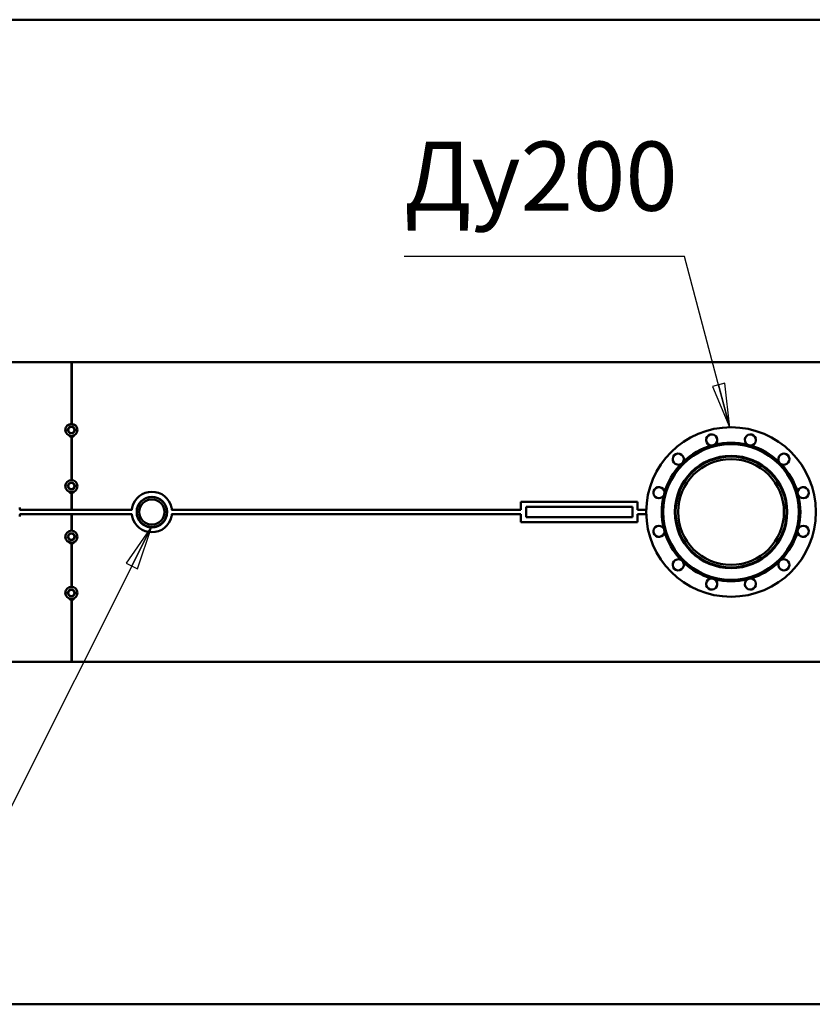
# Model space of a CAD drawing. Units: millimetres. Extents: x 0 to 16820, y 0 to 11880.
# Drawn here: x 8330 to 9895, y 3988 to 5934 of the extents above; entities that cross this region are included whole.
import ezdxf
from ezdxf.enums import TextEntityAlignment as Align

# ---------------------------------------------------------------- set-up
doc = ezdxf.new("R2010")
doc.units = ezdxf.units.MM
doc.header["$LTSCALE"] = 20
for name, color, linetype, lineweight in [('Видимый контур (ГОСТ)', 7, 'Continuous', 50), ('Обозначение (ГОСТ)', 7, 'Continuous', 25), ('Эскизная геометрия (ГОСТ)', 7, 'Continuous', 50)]:
    doc.layers.add(name, color=color, linetype=linetype, lineweight=lineweight)
doc.styles.add('Обычный текст (ГОСТ)', font='GOST Common Italic.ttf')
doc.styles.add('Стиль текста184', font='GOST Common.ttf')
doc.dimstyles.new('(ГОСТ) ДУГА$7', dxfattribs={"dimscale": 25, "dimtxt": 3.5, "dimasz": 3.5, "dimexe": 1, "dimexo": 0, "dimgap": 0.5, "dimtad": 1, "dimdec": 0, "dimrnd": 1e-08, "dimtxsty": 'Обычный текст (ГОСТ)', "dimblk": 'Filled-1', "dimcen": 0.09, "dimdle": 15, "dimclrd": 256, "dimclre": 256, "dimclrt": 256, "dimazin": 2, "dimtfac": 0.714286, "dimtdec": 1, "dimtmove": 0, "dimatfit": 3, "dimldrblk": 'Filled-1', "dimfxl": 1, "dimtolj": 1, "dimtzin": 0, "dimlwd": -1, "dimlwe": 25, "dimarcsym": 0})

# ---------------------------------------------------------------- blocks, each defined once
blk = doc.blocks.new('Filled-1')
at = {"color": 0}
for p, q in [((0, 0), (-1, 0.143)), ((-1, 0.143), (-1, -0.143)), ((-1, 0), (0, 0)), ((-1, -0.143), (0, 0))]:
    blk.add_line(p, q, dxfattribs=at)
at = {"color": 0, "flags": 128}
blk.add_lwpolyline([(-1, -0.143), (0, 0), (-1, 0.143), (-1, -0.143)], dxfattribs=at)
at = {"color": 0}
blk.add_solid([(-1, -0.143), (0, 0), (-1, 0.143), (-1, -0.143)], dxfattribs=at)

msp = doc.modelspace()

# ---------------------------------------------------------------- linework, layer by layer
at = {"layer": 'Видимый контур (ГОСТ)'}
for p, q in [((6339.579, 5934.015), (10639.579, 5934.015)), ((6351.579, 5257.047), (8431.579, 5257.047)), ((8431.579, 5257.047), (8431.579, 5252.047)), ((8432.579, 5257.047), (8432.579, 5252.047)), ((10624.579, 5257.047), (8432.579, 5257.047)), ((8431.579, 5135.371), (8431.579, 5252.047)), ((8431.579, 5236.215), (8432.579, 5236.215)), ((8432.579, 5235.989), (8431.579, 5235.989)), ((8432.579, 5135.329), (8432.579, 5252.047)), ((8432.579, 5181.371), (8431.579, 5181.371)), ((8431.579, 5024.371), (8431.579, 5109.715)), ((8432.579, 5024.329), (8432.579, 5109.715)), ((8431.579, 4970.383), (8431.579, 4998.715)), ((8431.579, 4986.371), (8432.579, 4986.371)), ((8432.579, 4970.383), (8432.579, 4998.715)), ((9319.579, 4981.215), (9319.579, 4970.383)), ((9549.579, 4981.215), (9319.579, 4981.215)), ((9549.579, 4970.383), (9549.579, 4981.215)), ((8431.579, 4965.383), (8330.286, 4965.383)), ((8431.579, 4970.383), (8431.579, 4965.383)), ((8432.579, 4970.383), (8432.579, 4965.383)), ((8432.579, 4965.383), (8550.872, 4965.383)), ((8630.286, 4965.383), (9319.579, 4965.383)), ((9319.579, 4965.383), (9319.579, 4970.383)), ((9329.579, 4971.215), (9397.954, 4971.215)), ((9329.579, 4951.215), (9329.579, 4971.215)), ((9471.204, 4971.215), (9397.954, 4971.215)), ((9471.204, 4971.215), (9539.579, 4971.215)), ((9539.579, 4971.215), (9539.579, 4951.215)), ((9549.579, 4970.383), (9549.579, 4965.383)), ((9549.579, 4965.383), (9567.131, 4965.383)), ((8431.579, 4957.047), (8330.286, 4957.047)), ((8431.579, 4952.047), (8431.579, 4957.047)), ((8431.579, 4952.047), (8431.579, 4924.371)), ((8432.579, 4952.047), (8432.579, 4957.047)), ((8432.579, 4957.047), (8550.872, 4957.047)), ((8432.579, 4952.047), (8432.579, 4924.329)), ((8630.286, 4957.047), (9319.579, 4957.047)), ((9319.579, 4957.047), (9319.579, 4952.047)), ((9319.579, 4941.215), (9319.579, 4952.047)), ((9397.954, 4951.215), (9329.579, 4951.215)), ((9397.954, 4951.215), (9471.204, 4951.215)), ((9539.579, 4951.215), (9471.204, 4951.215)), ((9549.579, 4952.047), (9549.579, 4957.047)), ((9549.579, 4957.047), (9567.131, 4957.047)), ((9549.579, 4952.047), (9549.579, 4941.215)), ((8432.579, 4936.371), (8431.579, 4936.371)), ((8574.775, 4935.715), (8574.221, 4935.715)), ((8606.936, 4935.715), (8606.382, 4935.715)), ((9549.579, 4941.215), (9319.579, 4941.215)), ((8431.579, 4898.715), (8431.579, 4813.371)), ((8432.579, 4898.715), (8432.579, 4813.329)), ((8431.579, 4787.715), (8431.579, 4670.383)), ((8432.579, 4787.715), (8432.579, 4670.383)), ((8431.579, 4741.371), (8432.579, 4741.371)), ((8431.579, 4686.441), (8432.579, 4686.441)), ((8432.579, 4686.215), (8431.579, 4686.215)), ((8431.579, 4665.383), (8431.579, 4670.383)), ((8432.579, 4665.383), (8432.579, 4670.383)), ((6351.579, 4665.383), (8431.579, 4665.383)), ((10624.579, 4665.383), (8432.579, 4665.383)), ((6339.579, 3988.415), (10639.579, 3988.415))]:
    msp.add_line(p, q, dxfattribs=at)
for centre, radius in [((8431.579, 5123.371), 12), ((8431.579, 5123.371), 6.175), ((9734.579, 4961.215), 167.5), ((9734.579, 4961.215), 134), ((9734.579, 4961.215), 111), ((9734.579, 4961.215), 109.5), ((9734.579, 4961.215), 104.5), ((8431.579, 5012.371), 12), ((8431.579, 5012.371), 6.175), ((8590.579, 4961.215), 30), ((8590.579, 4961.215), 29.807), ((8590.579, 4961.215), 25), ((8431.579, 4912.371), 12), ((8431.579, 4912.371), 6.175), ((8431.579, 4801.371), 12), ((8431.579, 4801.371), 6.175)]:
    msp.add_circle(centre, radius, dxfattribs=at)
for centre, radius, start, end in [((8431.579, 5114.715), 5, 210.612299, 270), ((8432.579, 5114.715), 5, 270, 336.960958), ((9696.403, 5103.689), 11, 301.692871, 268.307129), ((9734.579, 4961.215), 137, 76.32154, 103.67846), ((9772.755, 5103.689), 11, 271.692871, 238.307129), ((9734.579, 4961.215), 137, 106.32154, 133.67846), ((9734.579, 4961.215), 137, 46.32154, 73.67846), ((9630.28, 5065.513), 11, 331.692871, 298.307129), ((9838.877, 5065.513), 11, 241.692871, 208.307129), ((9734.579, 4961.215), 137, 136.32154, 163.67846), ((9734.579, 4961.215), 137, 16.32154, 43.67846), ((8431.579, 5003.715), 5, 210.612299, 270), ((8432.579, 5003.715), 5, 270, 336.960958), ((8590.579, 4961.215), 40, 13.249534, 166.750466), ((9592.105, 4999.391), 11, 1.692871, 328.307129), ((9877.053, 4999.391), 11, 211.692871, 178.307129), ((9734.579, 4961.215), 137, 166.32154, 193.67846), ((9734.579, 4961.215), 137, 346.32154, 13.67846), ((8590.579, 4961.215), 40, 193.249534, 346.750466), ((9592.105, 4923.039), 11, 31.692871, 358.307129), ((9734.579, 4961.215), 137, 196.32154, 223.67846), ((9734.579, 4961.215), 137, 316.32154, 343.67846), ((9877.053, 4923.039), 11, 181.692871, 148.307129), ((8431.579, 4903.715), 5, 210.612299, 270), ((8432.579, 4903.715), 5, 270, 336.960958), ((9630.28, 4856.917), 11, 61.692871, 28.307129), ((9838.877, 4856.917), 11, 151.692871, 118.307129), ((9734.579, 4961.215), 137, 226.32154, 253.67846), ((9734.579, 4961.215), 137, 286.32154, 313.67846), ((9696.403, 4818.741), 11, 91.692871, 58.307129), ((9734.579, 4961.215), 137, 256.32154, 283.67846), ((9772.755, 4818.741), 11, 121.692871, 88.307129), ((8431.579, 4792.715), 5, 210.612299, 270), ((8432.579, 4792.715), 5, 270, 336.960958)]:
    msp.add_arc(centre, radius, start, end, dxfattribs=at)
for points in [[(8427.68, 5129.784), (8425.878, 5126.493), (8424.075, 5123.201)], [(8424.075, 5123.201), (8426.024, 5119.995), (8427.973, 5116.788)], [(8435.184, 5129.954), (8431.432, 5129.869), (8427.68, 5129.784)], [(8427.973, 5116.788), (8431.725, 5116.872), (8435.477, 5116.957)], [(8439.082, 5123.54), (8437.133, 5126.747), (8435.184, 5129.954)], [(8435.477, 5116.957), (8437.28, 5120.248), (8439.082, 5123.54)], [(8427.68, 5018.784), (8425.878, 5015.493), (8424.075, 5012.201)], [(8424.075, 5012.201), (8426.024, 5008.995), (8427.973, 5005.788)], [(8435.184, 5018.954), (8431.432, 5018.869), (8427.68, 5018.784)], [(8427.973, 5005.788), (8431.725, 5005.872), (8435.477, 5005.957)], [(8439.082, 5012.54), (8437.133, 5015.747), (8435.184, 5018.954)], [(8435.477, 5005.957), (8437.28, 5009.248), (8439.082, 5012.54)], [(8427.68, 4918.784), (8425.878, 4915.493), (8424.075, 4912.201)], [(8424.075, 4912.201), (8426.024, 4908.995), (8427.973, 4905.788)], [(8435.184, 4918.954), (8431.432, 4918.869), (8427.68, 4918.784)], [(8427.973, 4905.788), (8431.725, 4905.872), (8435.477, 4905.957)], [(8439.082, 4912.54), (8437.133, 4915.747), (8435.184, 4918.954)], [(8435.477, 4905.957), (8437.28, 4909.248), (8439.082, 4912.54)], [(8427.68, 4807.784), (8425.878, 4804.493), (8424.075, 4801.201)], [(8435.184, 4807.954), (8431.432, 4807.869), (8427.68, 4807.784)], [(8439.082, 4801.54), (8437.133, 4804.747), (8435.184, 4807.954)], [(8424.075, 4801.201), (8426.024, 4797.995), (8427.973, 4794.788)], [(8427.973, 4794.788), (8431.725, 4794.872), (8435.477, 4794.957)], [(8435.477, 4794.957), (8437.28, 4798.248), (8439.082, 4801.54)]]:
    msp.add_rational_spline(points, [1.16025403784, 1.33974596216, 1.16025403784], degree=2, dxfattribs=at)
for points, knots in [([(9702.182, 5094.329), (9701.282, 5093.773), (9700.272, 5093.338), (9698.228, 5092.79), (9697.136, 5092.663), (9696.078, 5092.694)], [1.593859145, 1.593859145, 1.593859145, 1.593859145, 1.911269865, 1.911269865, 2.228680586, 2.228680586, 2.228680586, 2.228680586]), ([(9773.079, 5092.694), (9772.022, 5092.663), (9770.93, 5092.79), (9768.886, 5093.338), (9767.876, 5093.773), (9766.976, 5094.329)], [1.593859145, 1.593859145, 1.593859145, 1.593859145, 1.911269865, 1.911269865, 2.228680586, 2.228680586, 2.228680586, 2.228680586]), ([(9639.965, 5060.297), (9639.463, 5059.365), (9638.807, 5058.483), (9637.311, 5056.987), (9636.428, 5056.33), (9635.497, 5055.829)], [1.593859145, 1.593859145, 1.593859145, 1.593859145, 1.911269865, 1.911269865, 2.228680586, 2.228680586, 2.228680586, 2.228680586]), ([(9833.661, 5055.829), (9832.729, 5056.33), (9831.847, 5056.987), (9830.351, 5058.483), (9829.694, 5059.365), (9829.192, 5060.297)], [1.593859145, 1.593859145, 1.593859145, 1.593859145, 1.911269865, 1.911269865, 2.228680586, 2.228680586, 2.228680586, 2.228680586]), ([(9603.1, 4999.716), (9603.131, 4998.658), (9603.004, 4997.566), (9602.456, 4995.522), (9602.02, 4994.512), (9601.464, 4993.612)], [1.593859145, 1.593859145, 1.593859145, 1.593859145, 1.911269865, 1.911269865, 2.228680586, 2.228680586, 2.228680586, 2.228680586]), ([(9867.693, 4993.612), (9867.137, 4994.512), (9866.701, 4995.522), (9866.154, 4997.566), (9866.026, 4998.658), (9866.058, 4999.716)], [1.593859145, 1.593859145, 1.593859145, 1.593859145, 1.911269865, 1.911269865, 2.228680586, 2.228680586, 2.228680586, 2.228680586]), ([(8329.514, 4970.383), (8329.556, 4970.055), (8329.598, 4969.728), (8329.718, 4968.764), (8329.792, 4968.152), (8329.93, 4967.062), (8329.994, 4966.594), (8330.098, 4965.955), (8330.139, 4965.743), (8330.217, 4965.456), (8330.253, 4965.383), (8330.286, 4965.383)], [0, 0, 0, 0, 0.099055888, 0.099055888, 0.29719088, 0.29719088, 0.494637391, 0.494637391, 0.642962301, 0.642962301, 0.791334776, 0.791334776, 0.791334776, 0.791334776]), ([(8551.643, 4970.383), (8551.601, 4970.055), (8551.56, 4969.728), (8551.44, 4968.764), (8551.366, 4968.152), (8551.227, 4967.062), (8551.163, 4966.594), (8551.06, 4965.955), (8551.018, 4965.743), (8550.941, 4965.456), (8550.905, 4965.383), (8550.872, 4965.383)], [0, 0, 0, 0, 0.099055888, 0.099055888, 0.29719088, 0.29719088, 0.494637391, 0.494637391, 0.642962301, 0.642962301, 0.791334776, 0.791334776, 0.791334776, 0.791334776]), ([(8630.286, 4965.383), (8630.264, 4965.383), (8630.241, 4965.414), (8630.168, 4965.604), (8630.115, 4965.854), (8629.997, 4966.574), (8629.934, 4967.038), (8629.812, 4967.99), (8629.757, 4968.441), (8629.64, 4969.392), (8629.578, 4969.886), (8629.514, 4970.383)], [0, 0, 0, 0, 0.09780202, 0.09780202, 0.294032166, 0.294032166, 0.490745538, 0.490745538, 0.6409668, 0.6409668, 0.791141665, 0.791141665, 0.791141665, 0.791141665]), ([(8329.514, 4952.047), (8329.556, 4952.375), (8329.598, 4952.701), (8329.718, 4953.666), (8329.792, 4954.278), (8329.93, 4955.368), (8329.994, 4955.836), (8330.098, 4956.475), (8330.139, 4956.687), (8330.217, 4956.974), (8330.253, 4957.047), (8330.286, 4957.047)], [0, 0, 0, 0, 0.099055888, 0.099055888, 0.29719088, 0.29719088, 0.494637391, 0.494637391, 0.642962301, 0.642962301, 0.791334776, 0.791334776, 0.791334776, 0.791334776]), ([(8551.643, 4952.047), (8551.601, 4952.375), (8551.56, 4952.701), (8551.44, 4953.666), (8551.366, 4954.278), (8551.227, 4955.368), (8551.163, 4955.836), (8551.06, 4956.475), (8551.018, 4956.687), (8550.941, 4956.974), (8550.905, 4957.047), (8550.872, 4957.047)], [0, 0, 0, 0, 0.099055888, 0.099055888, 0.29719088, 0.29719088, 0.494637391, 0.494637391, 0.642962301, 0.642962301, 0.791334776, 0.791334776, 0.791334776, 0.791334776]), ([(8620.578, 4961.021), (8620.578, 4960.968), (8620.579, 4960.916), (8620.579, 4958.98), (8620.398, 4957.032), (8619.639, 4953.157), (8619.06, 4951.23), (8617.529, 4947.534), (8616.576, 4945.763), (8614.373, 4942.486), (8613.123, 4940.982), (8610.46, 4938.318), (8608.955, 4937.068), (8605.679, 4934.866), (8603.907, 4933.912), (8600.212, 4932.381), (8598.285, 4931.803), (8594.41, 4931.043), (8592.462, 4930.863), (8588.695, 4930.863), (8586.747, 4931.043), (8582.872, 4931.803), (8580.946, 4932.381), (8577.25, 4933.912), (8575.478, 4934.866), (8572.202, 4937.068), (8570.697, 4938.318), (8568.034, 4940.982), (8566.784, 4942.486), (8564.581, 4945.763), (8563.628, 4947.534), (8562.097, 4951.23), (8561.518, 4953.157), (8560.759, 4957.032), (8560.579, 4958.98), (8560.579, 4960.928), (8560.579, 4960.992), (8560.579, 4961.057)], [4.50475671, 4.50475671, 4.50475671, 4.50475671, 4.52053881, 4.52053881, 5.08560999, 5.08560999, 5.65068117, 5.65068117, 6.21575235, 6.21575235, 6.78082352, 6.78082352, 7.34589246, 7.34589246, 7.9109614, 7.9109614, 8.47603034, 8.47603034, 9.04109928, 9.04109928, 9.60616822, 9.60616822, 10.17123715, 10.17123715, 10.73630609, 10.73630609, 11.30137503, 11.30137503, 11.86644621, 11.86644621, 12.43151739, 12.43151739, 12.99658856, 12.99658856, 13.56165974, 13.56165974, 13.58101485, 13.58101485, 13.58101485, 13.58101485]), ([(8630.286, 4957.047), (8630.264, 4957.047), (8630.241, 4957.015), (8630.168, 4956.826), (8630.115, 4956.576), (8629.997, 4955.856), (8629.934, 4955.392), (8629.812, 4954.44), (8629.757, 4953.989), (8629.64, 4953.038), (8629.578, 4952.544), (8629.514, 4952.047)], [0, 0, 0, 0, 0.09780202, 0.09780202, 0.294032166, 0.294032166, 0.490745538, 0.490745538, 0.6409668, 0.6409668, 0.791141665, 0.791141665, 0.791141665, 0.791141665]), ([(9601.464, 4928.818), (9602.02, 4927.918), (9602.456, 4926.908), (9603.004, 4924.864), (9603.131, 4923.772), (9603.1, 4922.714)], [1.593145256, 1.593145256, 1.593145256, 1.593145256, 1.910547003, 1.910547003, 2.227948749, 2.227948749, 2.227948749, 2.227948749]), ([(9866.058, 4922.714), (9866.026, 4923.772), (9866.154, 4924.864), (9866.701, 4926.908), (9867.137, 4927.918), (9867.693, 4928.818)], [1.593859145, 1.593859145, 1.593859145, 1.593859145, 1.911269865, 1.911269865, 2.228680586, 2.228680586, 2.228680586, 2.228680586]), ([(9635.497, 4866.601), (9636.428, 4866.1), (9637.311, 4865.443), (9638.807, 4863.947), (9639.463, 4863.064), (9639.965, 4862.133)], [1.593859145, 1.593859145, 1.593859145, 1.593859145, 1.911269865, 1.911269865, 2.228680586, 2.228680586, 2.228680586, 2.228680586]), ([(9829.192, 4862.133), (9829.694, 4863.064), (9830.351, 4863.947), (9831.847, 4865.443), (9832.729, 4866.1), (9833.661, 4866.601)], [1.593859145, 1.593859145, 1.593859145, 1.593859145, 1.911269865, 1.911269865, 2.228680586, 2.228680586, 2.228680586, 2.228680586]), ([(9696.078, 4829.736), (9697.136, 4829.767), (9698.228, 4829.64), (9700.272, 4829.092), (9701.282, 4828.656), (9702.182, 4828.1)], [1.593859145, 1.593859145, 1.593859145, 1.593859145, 1.911269865, 1.911269865, 2.228680586, 2.228680586, 2.228680586, 2.228680586]), ([(9766.976, 4828.1), (9767.876, 4828.656), (9768.886, 4829.092), (9770.93, 4829.64), (9772.022, 4829.767), (9773.079, 4829.736)], [1.593859145, 1.593859145, 1.593859145, 1.593859145, 1.911269865, 1.911269865, 2.228680586, 2.228680586, 2.228680586, 2.228680586])]:
    msp.add_open_spline(points, degree=3, knots=knots, dxfattribs=at)
at = {"layer": 'Эскизная геометрия (ГОСТ)', "lineweight": 30}
msp.add_line((9642.715, 5465.882), (9088.933, 5465.882), dxfattribs=at)

# ---------------------------------------------------------------- texts
at = {"layer": 'Обозначение (ГОСТ)', "style": 'Стиль текста184'}
msp.add_text('Ду200', height=136.6804, dxfattribs=at).set_placement((9088.933, 5513.798), align=Align.BOTTOM_LEFT)

# ---------------------------------------------------------------- leaders
at = {"layer": 'Обозначение (ГОСТ)'}
for points in [[(9732.359, 5127.705), (9642.715, 5465.882)], [(8590.449, 4932.898), (8261.309, 4276.457)]]:
    msp.add_leader(points, dimstyle='(ГОСТ) ДУГА$7', override={"dimtad": 0}, dxfattribs=at)

doc.saveas('drawing.dxf')
